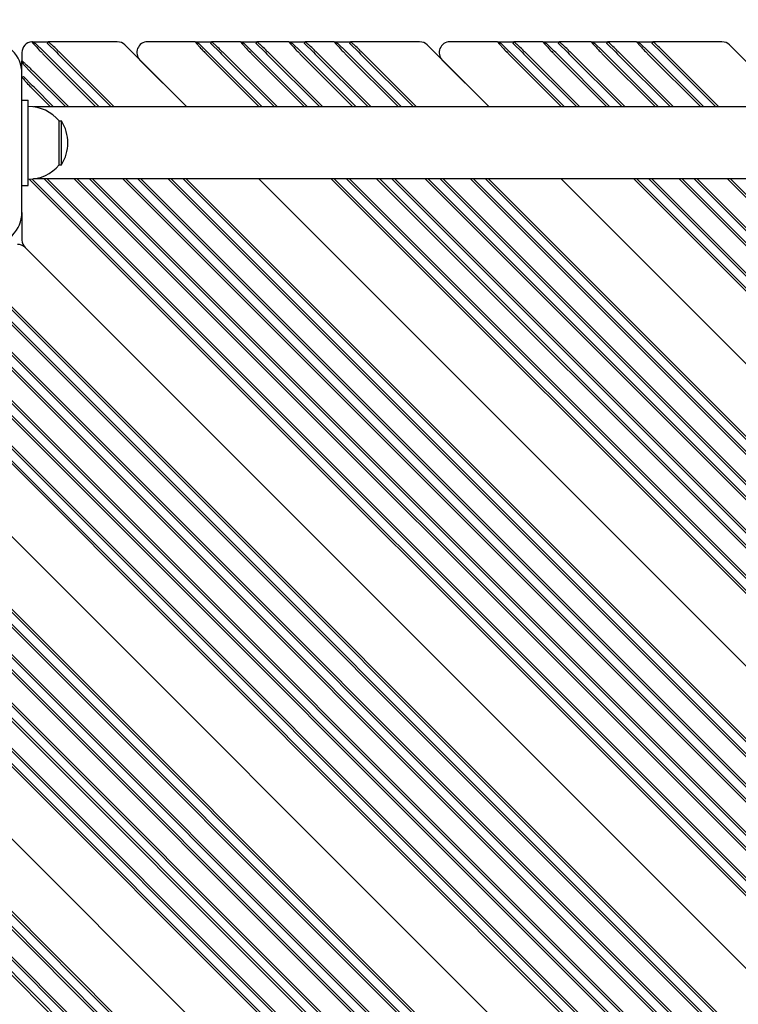
# Model space of a CAD drawing. Units: millimetres. Extents: x 6257 to 39167, y 465 to 27898.
# Drawn here: x 22665 to 23001, y 11056 to 11517 of the extents above; entities that cross this region are included whole.
import ezdxf

# ---------------------------------------------------------------- set-up
doc = ezdxf.new("R2010")
doc.units = ezdxf.units.MM
doc.layers.add('Widoczne (ISO)', color=255, linetype='Continuous')
doc.layers.add('wymiary 100 strefy', color=5, linetype='Continuous')
doc.styles.get("Standard").update_dxf_attribs({"font": 'arial.ttf'})
doc.dimstyles.new('FK_rzuty 100_STREFY', dxfattribs={"dimscale": 100, "dimtxt": 4, "dimasz": 2.5, "dimexe": 1.25, "dimexo": 0.625, "dimgap": 1, "dimtad": 1, "dimdec": 1, "dimlfac": 0.001, "dimrnd": 0.01, "dimzin": 1, "dimdsep": 46, "dimtxsty": 'Standard', "dimblk": 'OBLIQUE', "dimcen": 2.5, "dimadec": 0, "dimazin": 0, "dimtfac": 1, "dimtdec": 1, "dimtmove": 0, "dimatfit": 3, "dimfxl": 1, "dimarcsym": 0})

# ---------------------------------------------------------------- blocks, each defined once
blk = doc.blocks.new('_Oblique')
at = {"color": 0, "linetype": 'ByBlock', "lineweight": -2}
blk.add_line((-0.5, -0.5), (0.5, 0.5), dxfattribs=at)
blk = doc.blocks.new('*D6')
at = {"layer": 'Defpoints', "color": 0, "transparency": 16777216}
for p in [(20075.65, 13879.76), (22570.65, 3637.76), (29345.76, 3637.76)]:
    blk.add_point(p, dxfattribs=at)
at = {"layer": 'wymiary 100 strefy', "color": 0, "lineweight": -2, "transparency": 16777216}
for p, q in [((20138.15, 13879.76), (29470.76, 13879.76)), ((29345.76, 13879.76), (29345.76, 3637.76)), ((22633.15, 3637.76), (29470.76, 3637.76))]:
    blk.add_line(p, q, dxfattribs=at)
at = {"layer": 'wymiary 100 strefy', "color": 0, "lineweight": -2, "transparency": 16777216, "xscale": 200, "yscale": 200, "zscale": 200}
for p, rotation in [((29345.76, 13879.76), 90), ((29345.76, 3637.76), 270)]:
    blk.add_blockref('_Oblique', p, dxfattribs=dict(at, rotation=rotation))
at = {"layer": 'wymiary 100 strefy', "color": 0, "transparency": 16777216, "insert": (29092.59, 8758.76), "char_height": 300, "attachment_point": 5, "rotation": 90}
blk.add_mtext('10.20 m', dxfattribs=at)

msp = doc.modelspace()

# ---------------------------------------------------------------- linework, layer by layer
at = {"layer": 'Widoczne (ISO)'}
for p, q in [((22670.328, 11506.416), (22672.011, 11505.72)), ((22670.647, 11506.427), (22677.961, 11506.427)), ((22675.672, 11502.059), (22672.011, 11505.72)), ((22677.668, 11505.72), (22677.961, 11506.427)), ((22677.668, 11505.72), (22681.961, 11501.427)), ((22710.245, 11506.427), (22677.961, 11506.427)), ((22742.718, 11476.024), (22713.78, 11504.962)), ((22746.671, 11506.427), (22724.387, 11506.427)), ((22746.671, 11506.427), (22748.378, 11505.72)), ((22746.671, 11506.427), (22754.328, 11506.427)), ((22752.039, 11502.059), (22748.378, 11505.72)), ((22754.035, 11505.72), (22754.328, 11506.427)), ((22754.035, 11505.72), (22758.328, 11501.427)), ((22767.884, 11506.427), (22754.328, 11506.427)), ((22767.884, 11506.427), (22769.592, 11505.72)), ((22767.884, 11506.427), (22775.541, 11506.427)), ((22773.252, 11502.059), (22769.592, 11505.72)), ((22775.248, 11505.72), (22775.541, 11506.427)), ((22775.248, 11505.72), (22779.541, 11501.427)), ((22790.512, 11506.427), (22775.541, 11506.427)), ((22790.512, 11506.427), (22792.219, 11505.72)), ((22790.512, 11506.427), (22798.169, 11506.427)), ((22795.88, 11502.059), (22792.219, 11505.72)), ((22797.876, 11505.72), (22798.169, 11506.427)), ((22797.876, 11505.72), (22802.169, 11501.427)), ((22811.725, 11506.427), (22798.169, 11506.427)), ((22811.725, 11506.427), (22813.432, 11505.72)), ((22811.725, 11506.427), (22819.382, 11506.427)), ((22817.093, 11502.059), (22813.432, 11505.72)), ((22819.089, 11505.72), (22819.382, 11506.427)), ((22819.089, 11505.72), (22823.382, 11501.427)), ((22851.666, 11506.427), (22819.382, 11506.427)), ((22884.14, 11476.024), (22855.202, 11504.962)), ((22888.093, 11506.427), (22865.808, 11506.427)), ((22888.093, 11506.427), (22889.8, 11505.72)), ((22888.093, 11506.427), (22895.749, 11506.427)), ((22893.46, 11502.059), (22889.8, 11505.72)), ((22895.457, 11505.72), (22895.749, 11506.427)), ((22895.457, 11505.72), (22899.749, 11501.427)), ((22909.306, 11506.427), (22895.749, 11506.427)), ((22909.306, 11506.427), (22911.013, 11505.72)), ((22909.306, 11506.427), (22916.963, 11506.427)), ((22914.674, 11502.059), (22911.013, 11505.72)), ((22916.67, 11505.72), (22916.963, 11506.427)), ((22916.67, 11505.72), (22920.963, 11501.427)), ((22931.933, 11506.427), (22916.963, 11506.427)), ((22931.933, 11506.427), (22933.64, 11505.72)), ((22931.933, 11506.427), (22939.59, 11506.427)), ((22937.301, 11502.059), (22933.64, 11505.72)), ((22939.297, 11505.72), (22939.59, 11506.427)), ((22939.297, 11505.72), (22943.59, 11501.427)), ((22953.146, 11506.427), (22939.59, 11506.427)), ((22953.146, 11506.427), (22954.853, 11505.72)), ((22953.146, 11506.427), (22960.803, 11506.427)), ((22958.514, 11502.059), (22954.853, 11505.72)), ((22960.51, 11505.72), (22960.803, 11506.427)), ((22960.51, 11505.72), (22964.803, 11501.427)), ((22993.088, 11506.427), (22960.803, 11506.427)), ((23025.561, 11476.024), (22996.623, 11504.962)), ((22665.647, 11501.427), (22665.647, 11497.527)), ((22675.597, 11500.72), (22700.292, 11476.024)), ((22676.304, 11501.427), (22675.672, 11502.059)), ((22701.706, 11476.024), (22676.304, 11501.427)), ((22681.961, 11501.427), (22682.668, 11500.72)), ((22682.668, 11500.72), (22707.363, 11476.024)), ((22708.777, 11476.024), (22683.375, 11501.427)), ((22751.964, 11500.72), (22776.659, 11476.024)), ((22752.671, 11501.427), (22752.039, 11502.059)), ((22778.074, 11476.024), (22752.671, 11501.427)), ((22758.328, 11501.427), (22759.035, 11500.72)), ((22759.035, 11500.72), (22783.73, 11476.024)), ((22785.145, 11476.024), (22759.742, 11501.427)), ((22773.177, 11500.72), (22797.873, 11476.024)), ((22773.884, 11501.427), (22773.252, 11502.059)), ((22799.287, 11476.024), (22773.884, 11501.427)), ((22779.541, 11501.427), (22780.248, 11500.72)), ((22780.248, 11500.72), (22804.944, 11476.024)), ((22806.358, 11476.024), (22780.955, 11501.427)), ((22795.805, 11500.72), (22820.5, 11476.024)), ((22796.512, 11501.427), (22795.88, 11502.059)), ((22821.914, 11476.024), (22796.512, 11501.427)), ((22802.169, 11501.427), (22802.876, 11500.72)), ((22802.876, 11500.72), (22827.571, 11476.024)), ((22828.985, 11476.024), (22803.583, 11501.427)), ((22817.018, 11500.72), (22841.713, 11476.024)), ((22817.725, 11501.427), (22817.093, 11502.059)), ((22843.127, 11476.024), (22817.725, 11501.427)), ((22823.382, 11501.427), (22824.089, 11500.72)), ((22824.089, 11500.72), (22848.784, 11476.024)), ((22850.198, 11476.024), (22824.796, 11501.427)), ((22893.385, 11500.72), (22918.081, 11476.024)), ((22894.093, 11501.427), (22893.46, 11502.059)), ((22919.495, 11476.024), (22894.093, 11501.427)), ((22899.749, 11501.427), (22900.457, 11500.72)), ((22900.457, 11500.72), (22925.152, 11476.024)), ((22926.566, 11476.024), (22901.164, 11501.427)), ((22914.599, 11500.72), (22939.294, 11476.024)), ((22915.306, 11501.427), (22914.674, 11502.059)), ((22940.708, 11476.024), (22915.306, 11501.427)), ((22920.963, 11501.427), (22921.67, 11500.72)), ((22921.67, 11500.72), (22946.365, 11476.024)), ((22947.779, 11476.024), (22922.377, 11501.427)), ((22937.226, 11500.72), (22961.921, 11476.024)), ((22937.933, 11501.427), (22937.301, 11502.059)), ((22963.335, 11476.024), (22937.933, 11501.427)), ((22943.59, 11501.427), (22944.297, 11500.72)), ((22944.297, 11500.72), (22968.992, 11476.024)), ((22970.407, 11476.024), (22945.004, 11501.427)), ((22958.439, 11500.72), (22983.134, 11476.024)), ((22959.146, 11501.427), (22958.514, 11502.059)), ((22984.549, 11476.024), (22959.146, 11501.427)), ((22964.803, 11501.427), (22965.51, 11500.72)), ((22965.51, 11500.72), (22990.206, 11476.024)), ((22991.62, 11476.024), (22966.217, 11501.427)), ((22666.354, 11495.82), (22665.647, 11497.527)), ((22665.647, 11491.674), (22665.647, 11497.527)), ((22666.354, 11495.82), (22670.015, 11492.159)), ((22720.851, 11497.891), (22742.718, 11476.024)), ((22862.273, 11497.891), (22884.14, 11476.024)), ((22665.647, 11426.674), (22665.647, 11491.674)), ((22665.647, 11489.87), (22666.354, 11490.163)), ((22670.647, 11485.87), (22666.354, 11490.163)), ((22670.015, 11492.159), (22670.647, 11491.527)), ((22670.647, 11491.527), (22686.15, 11476.024)), ((22687.564, 11476.024), (22671.354, 11492.234)), ((22671.354, 11485.163), (22670.647, 11485.87)), ((22670.647, 11484.456), (22679.079, 11476.024)), ((22680.493, 11476.024), (22671.354, 11485.163)), ((22665.647, 11479.174), (22668.647, 11479.174)), ((22668.647, 11439.174), (22668.647, 11479.174)), ((23460.267, 11476.024), (22671.026, 11476.024)), ((22683.147, 11448.924), (22683.147, 11469.424)), ((22683.147, 11469.424), (22684.147, 11469.424)), ((22684.147, 11448.924), (22684.147, 11469.424)), ((22683.147, 11448.924), (22684.147, 11448.924)), ((22665.647, 11439.174), (22668.647, 11439.174)), ((22670.647, 11442.03), (22670.419, 11442.257)), ((22671.354, 11441.323), (22670.647, 11442.03)), ((22670.647, 11440.615), (23035.019, 11076.243)), ((23460.267, 11442.324), (22671.026, 11442.324)), ((23035.726, 11076.951), (22671.354, 11441.323)), ((22676.009, 11442.324), (23038.554, 11079.779)), ((23039.261, 11080.486), (22677.423, 11442.324)), ((22690.151, 11442.324), (23045.625, 11086.85)), ((23046.333, 11087.557), (22691.565, 11442.324)), ((22697.222, 11442.324), (23049.161, 11090.386)), ((23049.868, 11091.093), (22698.636, 11442.324)), ((22712.779, 11442.324), (23056.939, 11098.164)), ((23057.646, 11098.871), (22714.193, 11442.324)), ((22719.85, 11442.324), (23060.475, 11101.699)), ((23061.182, 11102.406), (22721.264, 11442.324)), ((22733.992, 11442.324), (23067.546, 11108.77)), ((23068.253, 11109.477), (22735.406, 11442.324)), ((22741.063, 11442.324), (23071.081, 11112.306)), ((23071.788, 11113.013), (22742.477, 11442.324)), ((22776.418, 11442.324), (23091.186, 11127.557)), ((23091.186, 11127.557), (22776.418, 11442.324)), ((22810.359, 11442.324), (23105.729, 11146.954)), ((23106.437, 11147.661), (22811.774, 11442.324)), ((22817.43, 11442.324), (23109.265, 11150.49)), ((23109.972, 11151.197), (22818.845, 11442.324)), ((22831.573, 11442.324), (23116.336, 11157.561)), ((23117.043, 11158.268), (22832.987, 11442.324)), ((22838.644, 11442.324), (23119.872, 11161.096)), ((23120.579, 11161.803), (22840.058, 11442.324)), ((22854.2, 11442.324), (23127.65, 11168.874)), ((23128.357, 11169.582), (22855.614, 11442.324)), ((22861.271, 11442.324), (23131.185, 11172.41)), ((23131.892, 11173.117), (22862.685, 11442.324)), ((22875.413, 11442.324), (23138.256, 11179.481)), ((23138.963, 11180.188), (22876.827, 11442.324)), ((22882.484, 11442.324), (23141.792, 11183.017)), ((23142.499, 11183.724), (22883.898, 11442.324)), ((22917.84, 11442.324), (23161.897, 11198.267)), ((23161.897, 11198.267), (22917.84, 11442.324)), ((22951.781, 11442.324), (23176.44, 11217.665)), ((23177.147, 11218.372), (22953.195, 11442.324)), ((22958.852, 11442.324), (23179.976, 11221.2)), ((23180.683, 11221.907), (22960.266, 11442.324)), ((22972.994, 11442.324), (23187.047, 11228.271)), ((23187.754, 11228.979), (22974.408, 11442.324)), ((22980.065, 11442.324), (23190.582, 11231.807)), ((23191.289, 11232.514), (22981.479, 11442.324)), ((22995.621, 11442.324), (23198.36, 11239.585)), ((23199.068, 11240.292), (22997.035, 11442.324)), ((22665.647, 11426.674), (22665.647, 11413.745)), ((22667.111, 11410.21), (23020.475, 11056.846)), ((22667.111, 11410.21), (23020.475, 11056.846)), ((22974.915, 11016.139), (22585.087, 11405.967)), ((22585.794, 11406.674), (22975.622, 11016.846)), ((22978.45, 11019.675), (22592.158, 11405.967)), ((22592.865, 11406.674), (22979.157, 11020.382)), ((22986.228, 11027.453), (22607.714, 11405.967)), ((22608.421, 11406.674), (22986.936, 11028.16)), ((22989.764, 11030.989), (22614.785, 11405.967)), ((22615.492, 11406.674), (22990.471, 11031.696)), ((22996.835, 11038.06), (22628.928, 11405.967)), ((22629.635, 11406.674), (22997.542, 11038.767)), ((23000.371, 11041.595), (22635.999, 11405.967)), ((22636.706, 11406.674), (23001.078, 11042.302)), ((22967.844, 11009.068), (22575.895, 11401.017)), ((22576.602, 11401.725), (22968.551, 11009.775)), ((22964.308, 11005.533), (22575.895, 11393.946)), ((22576.602, 11394.653), (22965.015, 11006.24)), ((22949.765, 10986.135), (22572.359, 11363.541)), ((22579.43, 11356.47), (22949.765, 10986.135)), ((22929.66, 10970.885), (22575.895, 11324.65)), ((22576.602, 11325.357), (22930.367, 10971.592)), ((22926.124, 10967.349), (22575.895, 11317.579)), ((22576.602, 11318.286), (22926.831, 10968.056)), ((22919.053, 10960.278), (22575.895, 11303.437)), ((22576.602, 11304.144), (22919.76, 10960.985)), ((22576.602, 11297.073), (22916.225, 10957.45)), ((22915.518, 10956.742), (22575.895, 11296.366)), ((22907.74, 10948.964), (22575.895, 11280.809)), ((22576.602, 11281.516), (22908.447, 10949.671)), ((22904.204, 10945.429), (22575.895, 11273.738)), ((22576.602, 11274.445), (22904.911, 10946.136)), ((22897.133, 10938.358), (22575.895, 11259.596)), ((22576.602, 11260.303), (22897.84, 10939.065)), ((22893.597, 10934.822), (22575.895, 11252.525)), ((22576.602, 11253.232), (22894.305, 10935.529)), ((22879.054, 10915.425), (22572.359, 11222.119)), ((22579.43, 11215.048), (22879.054, 10915.425)), ((22858.949, 10900.174), (22575.895, 11183.229)), ((22576.602, 11183.936), (22859.656, 10900.881)), ((22576.602, 11176.865), (22856.121, 10897.345)), ((22855.414, 10896.638), (22575.895, 11176.157)), ((22848.343, 10889.567), (22575.895, 11162.015)), ((22576.602, 11162.722), (22849.05, 10890.274)), ((22844.807, 10886.032), (22575.895, 11154.944)), ((22576.602, 11155.651), (22845.514, 10886.739))]:
    msp.add_line(p, q, dxfattribs=at)
for centre, radius, start, end in [((22650.647, 11491.674), 15, 0, 90), ((22670.647, 11501.427), 5, 93.65351, 180), ((22670.647, 11501.427), 5, 90, 93.65351), ((22710.245, 11501.427), 5, 45, 90), ((22724.387, 11501.427), 5, 90, 225), ((22851.666, 11501.427), 5, 45, 90), ((22865.808, 11501.427), 5, 90, 225), ((22993.088, 11501.427), 5, 45, 90), ((22668.647, 11457.225), 18.949, 40.07442, 90), ((22668.136, 11459.174), 19.01, 327.3723, 32.6277), ((22668.647, 11461.123), 18.949, 270, 319.92558), ((22650.647, 11426.674), 15, 270, 0), ((22663.576, 11406.674), 5, 45, 90), ((22670.647, 11413.745), 5, 180, 225)]:
    msp.add_arc(centre, radius, start, end, dxfattribs=at)
for points, knots in [([(22670.328, 11506.416), (22670.328, 11506.416), (22670.389, 11506.333), (22670.557, 11506.126), (22670.599, 11506.075), (22670.647, 11506.019)], [0.60189164, 0.60189164, 0.60189164, 0.60189164, 0.74523422, 0.74523422, 0.78656928, 0.78656928, 0.78656928, 0.78656928]), ([(22670.647, 11506.019), (22670.739, 11505.91), (22670.849, 11505.782), (22671.238, 11505.332), (22671.57, 11504.954), (22671.952, 11504.531), (22672.334, 11504.107), (22672.765, 11503.639), (22673.752, 11502.591), (22674.318, 11502.005), (22674.891, 11501.427)], [0.3428355, 0.3428355, 0.3428355, 0.3428355, 0.4847831, 0.4847831, 0.7853982, 0.7853982, 0.7853982, 1.0860132, 1.0860132, 1.4297886, 1.4297886, 1.4297886, 1.4297886]), ([(22682.667, 11502.133), (22681.888, 11502.903), (22681.123, 11503.634), (22679.998, 11504.674), (22679.587, 11505.043), (22679.241, 11505.347), (22678.895, 11505.65), (22678.614, 11505.888), (22678.105, 11506.313), (22677.961, 11506.427), (22677.961, 11506.427)], [-1.5707963, -1.5707963, -1.5707963, -1.5707963, -1.1035962, -1.1035962, -0.7853982, -0.7853982, -0.7853982, -0.4672001, -0.4672001, 0, 0, 0, 0]), ([(22746.671, 11506.427), (22746.671, 11506.427), (22746.915, 11506.131), (22747.605, 11505.332), (22747.938, 11504.954), (22748.32, 11504.531), (22748.701, 11504.107), (22749.132, 11503.639), (22750.12, 11502.591), (22750.686, 11502.005), (22751.259, 11501.427)], [0, 0, 0, 0, 0.4847831, 0.4847831, 0.7853982, 0.7853982, 0.7853982, 1.0860132, 1.0860132, 1.4297886, 1.4297886, 1.4297886, 1.4297886]), ([(22759.034, 11502.133), (22758.256, 11502.903), (22757.49, 11503.634), (22756.366, 11504.674), (22755.955, 11505.043), (22755.609, 11505.347), (22755.263, 11505.65), (22754.982, 11505.888), (22754.472, 11506.313), (22754.328, 11506.427), (22754.328, 11506.427)], [-1.5707963, -1.5707963, -1.5707963, -1.5707963, -1.1035962, -1.1035962, -0.7853982, -0.7853982, -0.7853982, -0.4672001, -0.4672001, 0, 0, 0, 0]), ([(22767.884, 11506.427), (22767.884, 11506.427), (22768.128, 11506.131), (22768.819, 11505.332), (22769.151, 11504.954), (22769.533, 11504.531), (22769.914, 11504.107), (22770.345, 11503.639), (22771.333, 11502.591), (22771.899, 11502.005), (22772.472, 11501.427)], [0, 0, 0, 0, 0.4847831, 0.4847831, 0.7853982, 0.7853982, 0.7853982, 1.0860132, 1.0860132, 1.4297886, 1.4297886, 1.4297886, 1.4297886]), ([(22780.247, 11502.133), (22779.469, 11502.903), (22778.704, 11503.634), (22777.579, 11504.674), (22777.168, 11505.043), (22776.822, 11505.347), (22776.476, 11505.65), (22776.195, 11505.888), (22775.686, 11506.313), (22775.541, 11506.427), (22775.541, 11506.427)], [-1.5707963, -1.5707963, -1.5707963, -1.5707963, -1.1035962, -1.1035962, -0.7853982, -0.7853982, -0.7853982, -0.4672001, -0.4672001, 0, 0, 0, 0]), ([(22790.512, 11506.427), (22790.512, 11506.427), (22790.755, 11506.131), (22791.446, 11505.332), (22791.779, 11504.954), (22792.16, 11504.531), (22792.542, 11504.107), (22792.973, 11503.639), (22793.96, 11502.591), (22794.526, 11502.005), (22795.099, 11501.427)], [0, 0, 0, 0, 0.4847831, 0.4847831, 0.7853982, 0.7853982, 0.7853982, 1.0860132, 1.0860132, 1.4297886, 1.4297886, 1.4297886, 1.4297886]), ([(22802.875, 11502.133), (22802.097, 11502.903), (22801.331, 11503.634), (22800.206, 11504.674), (22799.795, 11505.043), (22799.449, 11505.347), (22799.103, 11505.65), (22798.823, 11505.888), (22798.313, 11506.313), (22798.169, 11506.427), (22798.169, 11506.427)], [-1.5707963, -1.5707963, -1.5707963, -1.5707963, -1.1035962, -1.1035962, -0.7853982, -0.7853982, -0.7853982, -0.4672001, -0.4672001, 0, 0, 0, 0]), ([(22811.725, 11506.427), (22811.725, 11506.427), (22811.969, 11506.131), (22812.659, 11505.332), (22812.992, 11504.954), (22813.373, 11504.531), (22813.755, 11504.107), (22814.186, 11503.639), (22815.174, 11502.591), (22815.74, 11502.005), (22816.313, 11501.427)], [0, 0, 0, 0, 0.4847831, 0.4847831, 0.7853982, 0.7853982, 0.7853982, 1.0860132, 1.0860132, 1.4297886, 1.4297886, 1.4297886, 1.4297886]), ([(22824.088, 11502.133), (22823.31, 11502.903), (22822.544, 11503.634), (22821.419, 11504.674), (22821.008, 11505.043), (22820.662, 11505.347), (22820.316, 11505.65), (22820.036, 11505.888), (22819.526, 11506.313), (22819.382, 11506.427), (22819.382, 11506.427)], [-1.5707963, -1.5707963, -1.5707963, -1.5707963, -1.1035962, -1.1035962, -0.7853982, -0.7853982, -0.7853982, -0.4672001, -0.4672001, 0, 0, 0, 0]), ([(22888.093, 11506.427), (22888.093, 11506.427), (22888.336, 11506.131), (22889.027, 11505.332), (22889.359, 11504.954), (22889.741, 11504.531), (22890.123, 11504.107), (22890.554, 11503.639), (22891.541, 11502.591), (22892.107, 11502.005), (22892.68, 11501.427)], [0, 0, 0, 0, 0.4847831, 0.4847831, 0.7853982, 0.7853982, 0.7853982, 1.0860132, 1.0860132, 1.4297886, 1.4297886, 1.4297886, 1.4297886]), ([(22900.456, 11502.133), (22899.677, 11502.903), (22898.912, 11503.634), (22897.787, 11504.674), (22897.376, 11505.043), (22897.03, 11505.347), (22896.684, 11505.65), (22896.403, 11505.888), (22895.894, 11506.313), (22895.749, 11506.427), (22895.749, 11506.427)], [-1.5707963, -1.5707963, -1.5707963, -1.5707963, -1.1035962, -1.1035962, -0.7853982, -0.7853982, -0.7853982, -0.4672001, -0.4672001, 0, 0, 0, 0]), ([(22909.306, 11506.427), (22909.306, 11506.427), (22909.549, 11506.131), (22910.24, 11505.332), (22910.573, 11504.954), (22910.954, 11504.531), (22911.336, 11504.107), (22911.767, 11503.639), (22912.754, 11502.591), (22913.32, 11502.005), (22913.893, 11501.427)], [0, 0, 0, 0, 0.4847831, 0.4847831, 0.7853982, 0.7853982, 0.7853982, 1.0860132, 1.0860132, 1.4297886, 1.4297886, 1.4297886, 1.4297886]), ([(22921.669, 11502.133), (22920.891, 11502.903), (22920.125, 11503.634), (22919, 11504.674), (22918.589, 11505.043), (22918.243, 11505.347), (22917.897, 11505.65), (22917.617, 11505.888), (22917.107, 11506.313), (22916.963, 11506.427), (22916.963, 11506.427)], [-1.5707963, -1.5707963, -1.5707963, -1.5707963, -1.1035962, -1.1035962, -0.7853982, -0.7853982, -0.7853982, -0.4672001, -0.4672001, 0, 0, 0, 0]), ([(22931.933, 11506.427), (22931.933, 11506.427), (22932.177, 11506.131), (22932.867, 11505.332), (22933.2, 11504.954), (22933.582, 11504.531), (22933.963, 11504.107), (22934.394, 11503.639), (22935.382, 11502.591), (22935.948, 11502.005), (22936.521, 11501.427)], [0, 0, 0, 0, 0.4847831, 0.4847831, 0.7853982, 0.7853982, 0.7853982, 1.0860132, 1.0860132, 1.4297886, 1.4297886, 1.4297886, 1.4297886]), ([(22944.296, 11502.133), (22943.518, 11502.903), (22942.752, 11503.634), (22941.628, 11504.674), (22941.217, 11505.043), (22940.871, 11505.347), (22940.525, 11505.65), (22940.244, 11505.888), (22939.734, 11506.313), (22939.59, 11506.427), (22939.59, 11506.427)], [-1.5707963, -1.5707963, -1.5707963, -1.5707963, -1.1035962, -1.1035962, -0.7853982, -0.7853982, -0.7853982, -0.4672001, -0.4672001, 0, 0, 0, 0]), ([(22953.146, 11506.427), (22953.146, 11506.427), (22953.39, 11506.131), (22954.081, 11505.332), (22954.413, 11504.954), (22954.795, 11504.531), (22955.176, 11504.107), (22955.607, 11503.639), (22956.595, 11502.591), (22957.161, 11502.005), (22957.734, 11501.427)], [0, 0, 0, 0, 0.4847831, 0.4847831, 0.7853982, 0.7853982, 0.7853982, 1.0860132, 1.0860132, 1.4297886, 1.4297886, 1.4297886, 1.4297886]), ([(22965.509, 11502.133), (22964.731, 11502.903), (22963.966, 11503.634), (22962.841, 11504.674), (22962.43, 11505.043), (22962.084, 11505.347), (22961.738, 11505.65), (22961.457, 11505.888), (22960.948, 11506.313), (22960.803, 11506.427), (22960.803, 11506.427)], [-1.5707963, -1.5707963, -1.5707963, -1.5707963, -1.1035962, -1.1035962, -0.7853982, -0.7853982, -0.7853982, -0.4672001, -0.4672001, 0, 0, 0, 0]), ([(22674.891, 11501.427), (22675.009, 11501.308), (22675.126, 11501.19), (22675.362, 11500.954), (22675.479, 11500.837), (22675.597, 11500.72)], [1.42978859, 1.42978859, 1.42978859, 1.42978859, 1.50029246, 1.50029246, 1.57079633, 1.57079633, 1.57079633, 1.57079633]), ([(22683.375, 11501.427), (22683.257, 11501.544), (22683.139, 11501.662), (22682.903, 11501.898), (22682.785, 11502.016), (22682.667, 11502.133)], [51.595419068, 51.595419068, 51.595419068, 51.595419068, 51.645419068, 51.645419068, 51.695419068, 51.695419068, 51.695419068, 51.695419068]), ([(22751.259, 11501.427), (22751.376, 11501.308), (22751.494, 11501.19), (22751.729, 11500.954), (22751.847, 11500.837), (22751.964, 11500.72)], [1.42978859, 1.42978859, 1.42978859, 1.42978859, 1.50029246, 1.50029246, 1.57079633, 1.57079633, 1.57079633, 1.57079633]), ([(22759.742, 11501.427), (22759.624, 11501.544), (22759.507, 11501.662), (22759.271, 11501.898), (22759.153, 11502.016), (22759.034, 11502.133)], [47.05012627, 47.05012627, 47.05012627, 47.05012627, 47.10012627, 47.10012627, 47.15012627, 47.15012627, 47.15012627, 47.15012627]), ([(22772.472, 11501.427), (22772.589, 11501.308), (22772.707, 11501.19), (22772.942, 11500.954), (22773.06, 11500.837), (22773.177, 11500.72)], [1.42978859, 1.42978859, 1.42978859, 1.42978859, 1.50029246, 1.50029246, 1.57079633, 1.57079633, 1.57079633, 1.57079633]), ([(22780.955, 11501.427), (22780.838, 11501.544), (22780.72, 11501.662), (22780.484, 11501.898), (22780.366, 11502.016), (22780.247, 11502.133)], [45.55012627, 45.55012627, 45.55012627, 45.55012627, 45.60012627, 45.60012627, 45.65012627, 45.65012627, 45.65012627, 45.65012627]), ([(22795.099, 11501.427), (22795.217, 11501.308), (22795.335, 11501.19), (22795.57, 11500.954), (22795.687, 11500.837), (22795.805, 11500.72)], [1.42978859, 1.42978859, 1.42978859, 1.42978859, 1.50029246, 1.50029246, 1.57079633, 1.57079633, 1.57079633, 1.57079633]), ([(22803.583, 11501.427), (22803.465, 11501.544), (22803.347, 11501.662), (22803.111, 11501.898), (22802.993, 11502.016), (22802.875, 11502.133)], [43.950126266, 43.950126266, 43.950126266, 43.950126266, 44.000126266, 44.000126266, 44.050126266, 44.050126266, 44.050126266, 44.050126266]), ([(22816.313, 11501.427), (22816.43, 11501.308), (22816.548, 11501.19), (22816.783, 11500.954), (22816.9, 11500.837), (22817.018, 11500.72)], [1.42978859, 1.42978859, 1.42978859, 1.42978859, 1.50029246, 1.50029246, 1.57079633, 1.57079633, 1.57079633, 1.57079633]), ([(22824.796, 11501.427), (22824.678, 11501.544), (22824.56, 11501.662), (22824.325, 11501.898), (22824.207, 11502.016), (22824.088, 11502.133)], [42.450126266, 42.450126266, 42.450126266, 42.450126266, 42.500126266, 42.500126266, 42.550126266, 42.550126266, 42.550126266, 42.550126266]), ([(22892.68, 11501.427), (22892.798, 11501.308), (22892.915, 11501.19), (22893.15, 11500.954), (22893.268, 11500.837), (22893.385, 11500.72)], [1.42978859, 1.42978859, 1.42978859, 1.42978859, 1.50029246, 1.50029246, 1.57079633, 1.57079633, 1.57079633, 1.57079633]), ([(22901.164, 11501.427), (22901.046, 11501.544), (22900.928, 11501.662), (22900.692, 11501.898), (22900.574, 11502.016), (22900.456, 11502.133)], [39.55012627, 39.55012627, 39.55012627, 39.55012627, 39.60012627, 39.60012627, 39.65012627, 39.65012627, 39.65012627, 39.65012627]), ([(22913.893, 11501.427), (22914.011, 11501.308), (22914.128, 11501.19), (22914.364, 11500.954), (22914.481, 11500.837), (22914.599, 11500.72)], [1.42978859, 1.42978859, 1.42978859, 1.42978859, 1.50029246, 1.50029246, 1.57079633, 1.57079633, 1.57079633, 1.57079633]), ([(22922.377, 11501.427), (22922.259, 11501.544), (22922.141, 11501.662), (22921.905, 11501.898), (22921.787, 11502.016), (22921.669, 11502.133)], [38.05012627, 38.05012627, 38.05012627, 38.05012627, 38.10012627, 38.10012627, 38.15012627, 38.15012627, 38.15012627, 38.15012627]), ([(22936.521, 11501.427), (22936.638, 11501.308), (22936.756, 11501.19), (22936.991, 11500.954), (22937.109, 11500.837), (22937.226, 11500.72)], [1.42978859, 1.42978859, 1.42978859, 1.42978859, 1.50029246, 1.50029246, 1.57079633, 1.57079633, 1.57079633, 1.57079633]), ([(22945.004, 11501.427), (22944.886, 11501.544), (22944.769, 11501.662), (22944.533, 11501.898), (22944.415, 11502.016), (22944.296, 11502.133)], [36.450126266, 36.450126266, 36.450126266, 36.450126266, 36.500126266, 36.500126266, 36.550126266, 36.550126266, 36.550126266, 36.550126266]), ([(22957.734, 11501.427), (22957.851, 11501.308), (22957.969, 11501.19), (22958.204, 11500.954), (22958.322, 11500.837), (22958.439, 11500.72)], [1.42978859, 1.42978859, 1.42978859, 1.42978859, 1.50029246, 1.50029246, 1.57079633, 1.57079633, 1.57079633, 1.57079633]), ([(22966.217, 11501.427), (22966.1, 11501.544), (22965.982, 11501.662), (22965.746, 11501.898), (22965.628, 11502.016), (22965.509, 11502.133)], [34.95012627, 34.95012627, 34.95012627, 34.95012627, 35.00012627, 35.00012627, 35.05012627, 35.05012627, 35.05012627, 35.05012627]), ([(22670.647, 11492.94), (22670.068, 11493.513), (22669.482, 11494.079), (22668.434, 11495.066), (22667.966, 11495.497), (22667.543, 11495.879), (22667.12, 11496.26), (22666.741, 11496.593), (22665.942, 11497.284), (22665.647, 11497.527), (22665.647, 11497.527)], [-1.4297886, -1.4297886, -1.4297886, -1.4297886, -1.0860132, -1.0860132, -0.7853982, -0.7853982, -0.7853982, -0.4847831, -0.4847831, 0, 0, 0, 0]), ([(22665.647, 11489.87), (22665.647, 11489.87), (22665.76, 11489.726), (22666.185, 11489.216), (22666.423, 11488.936), (22666.727, 11488.59), (22667.031, 11488.244), (22667.4, 11487.833), (22668.439, 11486.708), (22669.17, 11485.942), (22669.941, 11485.164)], [0, 0, 0, 0, 0.4672001, 0.4672001, 0.7853982, 0.7853982, 0.7853982, 1.1035962, 1.1035962, 1.5707963, 1.5707963, 1.5707963, 1.5707963]), ([(22671.354, 11492.234), (22671.236, 11492.352), (22671.119, 11492.469), (22670.883, 11492.704), (22670.766, 11492.822), (22670.647, 11492.94)], [-1.57079633, -1.57079633, -1.57079633, -1.57079633, -1.50029246, -1.50029246, -1.42978859, -1.42978859, -1.42978859, -1.42978859]), ([(22669.941, 11485.164), (22670.058, 11485.046), (22670.176, 11484.928), (22670.411, 11484.692), (22670.529, 11484.574), (22670.647, 11484.456)], [-51.39541907, -51.39541907, -51.39541907, -51.39541907, -51.34541907, -51.34541907, -51.29541907, -51.29541907, -51.29541907, -51.29541907]), ([(22669.941, 11441.323), (22670.058, 11441.205), (22670.176, 11441.087), (22670.411, 11440.851), (22670.529, 11440.733), (22670.647, 11440.615)], [-48.295419068, -48.295419068, -48.295419068, -48.295419068, -48.245419068, -48.245419068, -48.195419068, -48.195419068, -48.195419068, -48.195419068])]:
    msp.add_open_spline(points, degree=3, knots=knots, dxfattribs=at)
msp.add_open_spline([(22669.104, 11442.18), (22669.375, 11441.899), (22669.655, 11441.612), (22669.941, 11441.323)], degree=3, dxfattribs=at)

# ---------------------------------------------------------------- dimensions: what is measured, and where the dimension line sits
at = {"layer": 'wymiary 100 strefy'}
dim = msp.add_linear_dim(base=(29345.761, 3637.765), p1=(20075.647, 13879.758), p2=(22570.647, 3637.765), angle=90, dimstyle='FK_rzuty 100_STREFY', override={"dimtxt": 3, "dimasz": 2, "dimdec": 2, "dimrnd": 0.1, "dimpost": ' m'}, dxfattribs=at)
dim.commit()
dim.dimension.update_dxf_attribs({"geometry": '*D6', "text_midpoint": (29345.761, 8758.761), "dimtype": 160})

doc.saveas('drawing.dxf')
